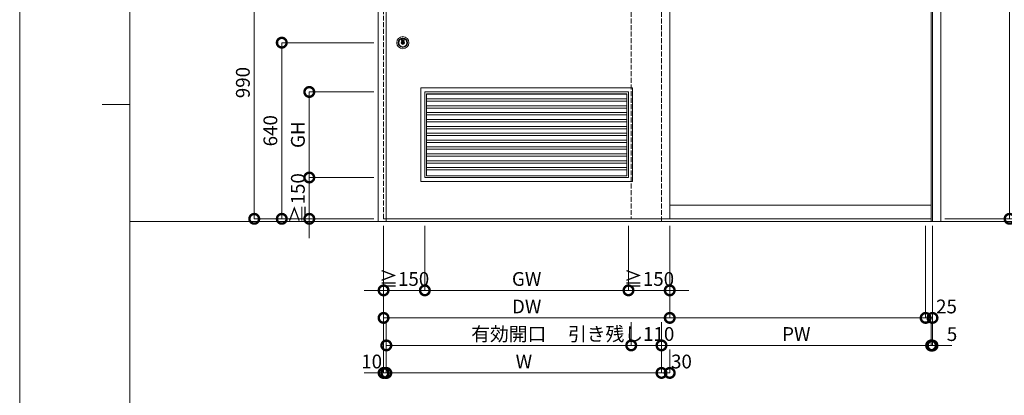
# Model space of a CAD drawing. Units: millimetres. Extents: x 0 to 8410, y 0 to 5940.
# Drawn here: x 0 to 3578, y 2089 to 3453 of the extents above; entities that cross this region are included whole.
import ezdxf

# ---------------------------------------------------------------- set-up
doc = ezdxf.new("R2010")
doc.units = ezdxf.units.MM
doc.header["$LTSCALE"] = 3
doc.linetypes.add('DOT', pattern=[8, 6, -2])
doc.layers.add('01_仮想線', color=251, linetype='Continuous', lineweight=13, plot=False)
for name, color, linetype, lineweight in [('02_図枠', 7, 'Continuous', 13), ('07_扉(実線)', 5, 'Continuous', 13), ('19_寸法線・引出線', 1, 'Continuous', 13)]:
    doc.layers.add(name, color=color, linetype=linetype, lineweight=lineweight)
for name, color, linetype in [('10', 30, 'Continuous'), ('8', 134, 'Continuous'), ('9', 5, 'Continuous')]:
    doc.layers.add(name, color=color, linetype=linetype)
doc.styles.add('文字', font='romans.shx', dxfattribs={"width": 0.7, "bigfont": 'extfont2.shx'})
doc.dimstyles.new('寸法(1-10)', dxfattribs={"dimscale": 10, "dimtxt": 5, "dimasz": 7, "dimexe": 0, "dimexo": 1.5, "dimgap": 1, "dimtad": 1, "dimdsep": 46, "dimtxsty": '文字', "dimblk": 'DOTSMALL', "dimcen": 0, "dimclrd": 256, "dimclre": 256, "dimclrt": 256, "dimadec": 0, "dimazin": 0, "dimtfac": 1, "dimtix": 1, "dimtmove": 1, "dimatfit": 3, "dimldrblk": 'NONE', "dimfxl": 1, "dimlwd": -1, "dimlwe": -1, "dimarcsym": 0})

# ---------------------------------------------------------------- blocks, each defined once
blk = doc.blocks.new('_DotSmall')
at = {"color": 0, "linetype": 'ByBlock', "const_width": 0.5}
blk.add_lwpolyline([(-0.0625, 0, 1), (0.0625, 0, 1)], format="xyb", close=True, dxfattribs=at)
blk = doc.blocks.new('*D61')
at = {"layer": '19_寸法線・引出線', "transparency": 16777216}
for p, q in [((3362.5, 4730), (3597.5, 4730)), ((3597.5, 4730), (3597.5, 2730)), ((3362.5, 2730), (3597.5, 2730))]:
    blk.add_line(p, q, dxfattribs=at)
at = {"layer": 'Defpoints', "color": 0, "transparency": 16777216}
for p in [(3347.5, 4730), (3347.5, 2730), (3597.5, 2730)]:
    blk.add_point(p, dxfattribs=at)
at = {"layer": '19_寸法線・引出線', "transparency": 16777216, "xscale": 70, "yscale": 70, "zscale": 70}
for p, rotation in [((3597.5, 4730), 90), ((3597.5, 2730), 270)]:
    blk.add_blockref('_DotSmall', p, dxfattribs=dict(at, rotation=rotation))
at = {"layer": '19_寸法線・引出線', "transparency": 16777216, "insert": (3562.5, 3730), "char_height": 50, "attachment_point": 5, "rotation": 90, "style": '文字'}
blk.add_mtext('DH', dxfattribs=at)
blk = doc.blocks.new('_None')
blk = doc.blocks.new('*D63')
at = {"layer": '19_寸法線・引出線', "transparency": 16777216}
for p, q in [((3612.5, 4720), (3797.5, 4720)), ((3797.5, 4720), (3797.5, 2720)), ((3362.5, 2720), (3797.5, 2720))]:
    blk.add_line(p, q, dxfattribs=at)
at = {"layer": 'Defpoints', "color": 0, "transparency": 16777216}
for p in [(3597.5, 4720), (3347.5, 2720), (3797.5, 2720)]:
    blk.add_point(p, dxfattribs=at)
at = {"layer": '19_寸法線・引出線', "transparency": 16777216, "xscale": 70, "yscale": 70, "zscale": 70}
for p, rotation in [((3797.5, 4720), 90), ((3797.5, 2720), 270)]:
    blk.add_blockref('_DotSmall', p, dxfattribs=dict(at, rotation=rotation))
at = {"layer": '19_寸法線・引出線', "transparency": 16777216, "insert": (3762.5, 3720), "char_height": 50, "attachment_point": 5, "rotation": 90, "style": '文字'}
blk.add_mtext('H', dxfattribs=at)
blk = doc.blocks.new('*D65')
at = {"layer": '19_寸法線・引出線', "transparency": 16777216}
for p, q in [((1287.5, 3370), (952.5, 3370)), ((952.5, 3370), (952.5, 2730)), ((1287.5, 2730), (952.5, 2730))]:
    blk.add_line(p, q, dxfattribs=at)
at = {"layer": 'Defpoints', "color": 0, "transparency": 16777216}
for p in [(1302.5, 3370), (952.5, 2730), (1302.5, 2730)]:
    blk.add_point(p, dxfattribs=at)
at = {"layer": '19_寸法線・引出線', "transparency": 16777216, "xscale": 70, "yscale": 70, "zscale": 70}
for p, rotation in [((952.5, 3370), 90), ((952.5, 2730), 270)]:
    blk.add_blockref('_DotSmall', p, dxfattribs=dict(at, rotation=rotation))
at = {"layer": '19_寸法線・引出線', "transparency": 16777216, "insert": (917.5, 3050), "char_height": 50, "attachment_point": 5, "rotation": 90, "style": '文字'}
blk.add_mtext('640', dxfattribs=at)
blk = doc.blocks.new('*D66')
at = {"layer": '19_寸法線・引出線', "transparency": 16777216}
for p, q in [((1287.5, 3720), (852.5, 3720)), ((852.5, 3720), (852.5, 2730)), ((1287.5, 2730), (852.5, 2730))]:
    blk.add_line(p, q, dxfattribs=at)
at = {"layer": 'Defpoints', "color": 0, "transparency": 16777216}
for p in [(1302.5, 3720), (852.5, 2730), (1302.5, 2730)]:
    blk.add_point(p, dxfattribs=at)
at = {"layer": '19_寸法線・引出線', "transparency": 16777216, "xscale": 70, "yscale": 70, "zscale": 70}
for p, rotation in [((852.5, 3720), 90), ((852.5, 2730), 270)]:
    blk.add_blockref('_DotSmall', p, dxfattribs=dict(at, rotation=rotation))
at = {"layer": '19_寸法線・引出線', "transparency": 16777216, "insert": (817.5, 3225), "char_height": 50, "attachment_point": 5, "rotation": 90, "style": '文字'}
blk.add_mtext('990', dxfattribs=at)
blk = doc.blocks.new('*D67')
at = {"layer": '19_寸法線・引出線', "transparency": 16777216}
for p, q in [((1322.5, 2705), (1322.5, 2170)), ((1332.5, 2355), (1332.5, 2170)), ((1322.5, 2170), (1252.5, 2170)), ((1322.5, 2170), (1332.5, 2170)), ((1332.5, 2170), (1402.5, 2170))]:
    blk.add_line(p, q, dxfattribs=at)
at = {"layer": 'Defpoints', "color": 0, "transparency": 16777216}
for p in [(1322.5, 2720), (1332.5, 2370), (1332.5, 2170)]:
    blk.add_point(p, dxfattribs=at)
at = {"layer": '19_寸法線・引出線', "transparency": 16777216, "xscale": 70, "yscale": 70, "zscale": 70}
blk.add_blockref('_DotSmall', (1322.5, 2170), dxfattribs=at)
at = {"layer": '19_寸法線・引出線', "transparency": 16777216, "xscale": 70, "yscale": 70, "zscale": 70, "rotation": 180}
blk.add_blockref('_DotSmall', (1332.5, 2170), dxfattribs=at)
at = {"layer": '19_寸法線・引出線', "transparency": 16777216, "insert": (1279.2, 2205), "char_height": 50, "attachment_point": 5, "style": '文字'}
blk.add_mtext('10', dxfattribs=at)
blk = doc.blocks.new('*D68')
at = {"layer": '19_寸法線・引出線', "transparency": 16777216}
for p, q in [((1332.5, 2355), (1332.5, 2270)), ((2222.5, 2355), (2222.5, 2270)), ((1332.5, 2270), (2222.5, 2270))]:
    blk.add_line(p, q, dxfattribs=at)
at = {"layer": 'Defpoints', "color": 0, "transparency": 16777216}
for p in [(1332.5, 2370), (2222.5, 2370), (2222.5, 2270)]:
    blk.add_point(p, dxfattribs=at)
at = {"layer": '19_寸法線・引出線', "transparency": 16777216, "xscale": 70, "yscale": 70, "zscale": 70, "rotation": 180}
blk.add_blockref('_DotSmall', (1332.5, 2270), dxfattribs=at)
at = {"layer": '19_寸法線・引出線', "transparency": 16777216, "xscale": 70, "yscale": 70, "zscale": 70}
blk.add_blockref('_DotSmall', (2222.5, 2270), dxfattribs=at)
at = {"layer": '19_寸法線・引出線', "transparency": 16777216, "insert": (1777.5, 2305), "char_height": 50, "attachment_point": 5, "style": '文字'}
blk.add_mtext('有効開口', dxfattribs=at)
blk = doc.blocks.new('*D69')
at = {"layer": '19_寸法線・引出線', "transparency": 16777216}
for p, q in [((2222.5, 2355), (2222.5, 2270)), ((2332.5, 2355), (2332.5, 2270)), ((2222.5, 2270), (2332.5, 2270))]:
    blk.add_line(p, q, dxfattribs=at)
at = {"layer": 'Defpoints', "color": 0, "transparency": 16777216}
for p in [(2222.5, 2370), (2332.5, 2370), (2332.5, 2270)]:
    blk.add_point(p, dxfattribs=at)
at = {"layer": '19_寸法線・引出線', "transparency": 16777216, "xscale": 70, "yscale": 70, "zscale": 70, "rotation": 180}
blk.add_blockref('_DotSmall', (2222.5, 2270), dxfattribs=at)
at = {"layer": '19_寸法線・引出線', "transparency": 16777216, "xscale": 70, "yscale": 70, "zscale": 70}
blk.add_blockref('_DotSmall', (2332.5, 2270), dxfattribs=at)
at = {"layer": '19_寸法線・引出線', "transparency": 16777216, "insert": (2186, 2305), "char_height": 50, "attachment_point": 5, "style": '文字'}
blk.add_mtext('引き残し110', dxfattribs=at)
blk = doc.blocks.new('*D70')
at = {"layer": '19_寸法線・引出線', "transparency": 16777216}
for p, q in [((1322.5, 2705), (1322.5, 2370)), ((2362.5, 2705), (2362.5, 2370)), ((1322.5, 2370), (2362.5, 2370))]:
    blk.add_line(p, q, dxfattribs=at)
at = {"layer": 'Defpoints', "color": 0, "transparency": 16777216}
for p in [(1322.5, 2720), (2362.5, 2720), (2362.5, 2370)]:
    blk.add_point(p, dxfattribs=at)
at = {"layer": '19_寸法線・引出線', "transparency": 16777216, "xscale": 70, "yscale": 70, "zscale": 70, "rotation": 180}
blk.add_blockref('_DotSmall', (1322.5, 2370), dxfattribs=at)
at = {"layer": '19_寸法線・引出線', "transparency": 16777216, "xscale": 70, "yscale": 70, "zscale": 70}
blk.add_blockref('_DotSmall', (2362.5, 2370), dxfattribs=at)
at = {"layer": '19_寸法線・引出線', "transparency": 16777216, "insert": (1842.5, 2405), "char_height": 50, "attachment_point": 5, "style": '文字'}
blk.add_mtext('DW', dxfattribs=at)
blk = doc.blocks.new('*D71')
at = {"layer": '19_寸法線・引出線', "transparency": 16777216}
for p, q in [((1332.5, 2255), (1332.5, 2170)), ((2332.5, 2255), (2332.5, 2170)), ((1332.5, 2170), (2332.5, 2170))]:
    blk.add_line(p, q, dxfattribs=at)
at = {"layer": 'Defpoints', "color": 0, "transparency": 16777216}
for p in [(1332.5, 2270), (2332.5, 2270), (2332.5, 2170)]:
    blk.add_point(p, dxfattribs=at)
at = {"layer": '19_寸法線・引出線', "transparency": 16777216, "xscale": 70, "yscale": 70, "zscale": 70, "rotation": 180}
blk.add_blockref('_DotSmall', (1332.5, 2170), dxfattribs=at)
at = {"layer": '19_寸法線・引出線', "transparency": 16777216, "xscale": 70, "yscale": 70, "zscale": 70}
blk.add_blockref('_DotSmall', (2332.5, 2170), dxfattribs=at)
at = {"layer": '19_寸法線・引出線', "transparency": 16777216, "insert": (1832.5, 2205), "char_height": 50, "attachment_point": 5, "style": '文字'}
blk.add_mtext('W', dxfattribs=at)
blk = doc.blocks.new('*D72')
at = {"layer": '19_寸法線・引出線', "transparency": 16777216}
for p, q in [((2362.5, 2705), (2362.5, 2370)), ((3292.5, 2705), (3292.5, 2370)), ((2362.5, 2370), (3292.5, 2370))]:
    blk.add_line(p, q, dxfattribs=at)
at = {"layer": 'Defpoints', "color": 0, "transparency": 16777216}
for p in [(2362.5, 2720), (3292.5, 2720), (3292.5, 2370)]:
    blk.add_point(p, dxfattribs=at)
at = {"layer": '19_寸法線・引出線', "transparency": 16777216, "xscale": 70, "yscale": 70, "zscale": 70, "rotation": 180}
blk.add_blockref('_DotSmall', (2362.5, 2370), dxfattribs=at)
at = {"layer": '19_寸法線・引出線', "transparency": 16777216, "xscale": 70, "yscale": 70, "zscale": 70}
blk.add_blockref('_DotSmall', (3292.5, 2370), dxfattribs=at)
blk = doc.blocks.new('*D73')
at = {"layer": '19_寸法線・引出線', "transparency": 16777216}
for p, q in [((3292.5, 2705), (3292.5, 2370)), ((3317.5, 2705), (3317.5, 2370)), ((3292.5, 2370), (3317.5, 2370))]:
    blk.add_line(p, q, dxfattribs=at)
at = {"layer": 'Defpoints', "color": 0, "transparency": 16777216}
for p in [(3292.5, 2720), (3317.5, 2720), (3317.5, 2370)]:
    blk.add_point(p, dxfattribs=at)
at = {"layer": '19_寸法線・引出線', "transparency": 16777216, "xscale": 70, "yscale": 70, "zscale": 70, "rotation": 180}
blk.add_blockref('_DotSmall', (3292.5, 2370), dxfattribs=at)
at = {"layer": '19_寸法線・引出線', "transparency": 16777216, "xscale": 70, "yscale": 70, "zscale": 70}
blk.add_blockref('_DotSmall', (3317.5, 2370), dxfattribs=at)
at = {"layer": '19_寸法線・引出線', "transparency": 16777216, "insert": (3368.4, 2405), "char_height": 50, "attachment_point": 5, "style": '文字'}
blk.add_mtext('25', dxfattribs=at)
blk = doc.blocks.new('*D78')
at = {"layer": '19_寸法線・引出線', "transparency": 16777216}
for p, q in [((2332.5, 2355), (2332.5, 2170)), ((2362.5, 2255), (2362.5, 2170)), ((2332.5, 2170), (2362.5, 2170))]:
    blk.add_line(p, q, dxfattribs=at)
at = {"layer": 'Defpoints', "color": 0, "transparency": 16777216}
for p in [(2332.5, 2370), (2362.5, 2270), (2362.5, 2170)]:
    blk.add_point(p, dxfattribs=at)
at = {"layer": '19_寸法線・引出線', "transparency": 16777216, "xscale": 70, "yscale": 70, "zscale": 70, "rotation": 180}
blk.add_blockref('_DotSmall', (2332.5, 2170), dxfattribs=at)
at = {"layer": '19_寸法線・引出線', "transparency": 16777216, "xscale": 70, "yscale": 70, "zscale": 70}
blk.add_blockref('_DotSmall', (2362.5, 2170), dxfattribs=at)
at = {"layer": '19_寸法線・引出線', "transparency": 16777216, "insert": (2405.1, 2205), "char_height": 50, "attachment_point": 5, "style": '文字'}
blk.add_mtext('30', dxfattribs=at)
blk = doc.blocks.new('*D79')
at = {"layer": '19_寸法線・引出線', "transparency": 16777216}
for p, q in [((2332.5, 2355), (2332.5, 2270)), ((3312.5, 2355), (3312.5, 2270)), ((2332.5, 2270), (3312.5, 2270))]:
    blk.add_line(p, q, dxfattribs=at)
at = {"layer": 'Defpoints', "color": 0, "transparency": 16777216}
for p in [(2332.5, 2370), (3312.5, 2370), (3312.5, 2270)]:
    blk.add_point(p, dxfattribs=at)
at = {"layer": '19_寸法線・引出線', "transparency": 16777216, "xscale": 70, "yscale": 70, "zscale": 70, "rotation": 180}
blk.add_blockref('_DotSmall', (2332.5, 2270), dxfattribs=at)
at = {"layer": '19_寸法線・引出線', "transparency": 16777216, "xscale": 70, "yscale": 70, "zscale": 70}
blk.add_blockref('_DotSmall', (3312.5, 2270), dxfattribs=at)
at = {"layer": '19_寸法線・引出線', "transparency": 16777216, "insert": (2822.5, 2305), "char_height": 50, "attachment_point": 5, "style": '文字'}
blk.add_mtext('PW', dxfattribs=at)
blk = doc.blocks.new('*D80')
at = {"layer": '19_寸法線・引出線', "transparency": 16777216}
for p, q in [((3317.5, 2705), (3317.5, 2269.6)), ((3312.5, 2355), (3312.5, 2269.6)), ((3312.5, 2269.6), (3242.5, 2269.6)), ((3312.5, 2269.6), (3317.5, 2269.6)), ((3317.5, 2269.6), (3387.5, 2269.6))]:
    blk.add_line(p, q, dxfattribs=at)
at = {"layer": 'Defpoints', "color": 0, "transparency": 16777216}
for p in [(3317.5, 2720), (3312.5, 2370), (3317.5, 2269.6)]:
    blk.add_point(p, dxfattribs=at)
at = {"layer": '19_寸法線・引出線', "transparency": 16777216, "xscale": 70, "yscale": 70, "zscale": 70}
blk.add_blockref('_DotSmall', (3312.5, 2269.6), dxfattribs=at)
at = {"layer": '19_寸法線・引出線', "transparency": 16777216, "xscale": 70, "yscale": 70, "zscale": 70, "rotation": 180}
blk.add_blockref('_DotSmall', (3317.5, 2269.6), dxfattribs=at)
at = {"layer": '19_寸法線・引出線', "transparency": 16777216, "insert": (3388.4, 2304.6), "char_height": 50, "attachment_point": 5, "style": '文字'}
blk.add_mtext('5', dxfattribs=at)
blk = doc.blocks.new('*D83')
at = {"layer": '19_寸法線・引出線', "transparency": 16777216}
for p, q in [((3697.5, 2730), (3697.5, 2800)), ((3362.5, 2730), (3697.5, 2730)), ((3362.5, 2720), (3697.5, 2720)), ((3697.5, 2730), (3697.5, 2720)), ((3697.5, 2720), (3697.5, 2650))]:
    blk.add_line(p, q, dxfattribs=at)
at = {"layer": 'Defpoints', "color": 0, "transparency": 16777216}
for p in [(3347.5, 2730), (3347.5, 2720), (3697.5, 2720)]:
    blk.add_point(p, dxfattribs=at)
at = {"layer": '19_寸法線・引出線', "transparency": 16777216, "xscale": 70, "yscale": 70, "zscale": 70}
for p, rotation in [((3697.5, 2730), 270), ((3697.5, 2720), 90)]:
    blk.add_blockref('_DotSmall', p, dxfattribs=dict(at, rotation=rotation))
at = {"layer": '19_寸法線・引出線', "transparency": 16777216, "insert": (3662.5, 2685), "char_height": 50, "attachment_point": 5, "rotation": 90, "style": '文字'}
blk.add_mtext('10', dxfattribs=at)
blk = doc.blocks.new('*D84')
at = {"layer": '19_寸法線・引出線', "transparency": 16777216}
for p, q in [((3612.5, 2780), (3697.5, 2780)), ((3697.5, 2780), (3697.5, 2730)), ((3362.5, 2730), (3697.5, 2730))]:
    blk.add_line(p, q, dxfattribs=at)
at = {"layer": 'Defpoints', "color": 0, "transparency": 16777216}
for p in [(3597.5, 2780), (3347.5, 2730), (3697.5, 2730)]:
    blk.add_point(p, dxfattribs=at)
at = {"layer": '19_寸法線・引出線', "transparency": 16777216, "xscale": 70, "yscale": 70, "zscale": 70}
for p, rotation in [((3697.5, 2780), 90), ((3697.5, 2730), 270)]:
    blk.add_blockref('_DotSmall', p, dxfattribs=dict(at, rotation=rotation))
at = {"layer": '19_寸法線・引出線', "transparency": 16777216, "insert": (3662.5, 2819.9), "char_height": 50, "attachment_point": 5, "rotation": 90, "style": '文字'}
blk.add_mtext('50', dxfattribs=at)
blk = doc.blocks.new('*D93')
at = {"layer": '19_寸法線・引出線', "transparency": 16777216}
for p, q in [((1322.5, 2705), (1322.5, 2470)), ((1472.5, 2705), (1472.5, 2470)), ((1322.5, 2470), (1252.5, 2470)), ((1322.5, 2470), (1472.5, 2470)), ((1472.5, 2470), (1542.5, 2470))]:
    blk.add_line(p, q, dxfattribs=at)
at = {"layer": 'Defpoints', "color": 0, "transparency": 16777216}
for p in [(1322.5, 2720), (1472.5, 2720), (1472.5, 2470)]:
    blk.add_point(p, dxfattribs=at)
at = {"layer": '19_寸法線・引出線', "transparency": 16777216, "xscale": 70, "yscale": 70, "zscale": 70}
blk.add_blockref('_DotSmall', (1322.5, 2470), dxfattribs=at)
at = {"layer": '19_寸法線・引出線', "transparency": 16777216, "xscale": 70, "yscale": 70, "zscale": 70, "rotation": 180}
blk.add_blockref('_DotSmall', (1472.5, 2470), dxfattribs=at)
at = {"layer": '19_寸法線・引出線', "transparency": 16777216, "insert": (1397.5, 2505), "char_height": 50, "attachment_point": 5, "style": '文字'}
blk.add_mtext('≧150', dxfattribs=at)
blk = doc.blocks.new('*D94')
at = {"layer": '19_寸法線・引出線', "transparency": 16777216}
for p, q in [((2212.5, 2705), (2212.5, 2470)), ((2362.5, 2705), (2362.5, 2470)), ((2212.5, 2470), (2142.5, 2470)), ((2212.5, 2470), (2362.5, 2470)), ((2362.5, 2470), (2432.5, 2470))]:
    blk.add_line(p, q, dxfattribs=at)
at = {"layer": 'Defpoints', "color": 0, "transparency": 16777216}
for p in [(2212.5, 2720), (2362.5, 2720), (2362.5, 2470)]:
    blk.add_point(p, dxfattribs=at)
at = {"layer": '19_寸法線・引出線', "transparency": 16777216, "xscale": 70, "yscale": 70, "zscale": 70}
blk.add_blockref('_DotSmall', (2212.5, 2470), dxfattribs=at)
at = {"layer": '19_寸法線・引出線', "transparency": 16777216, "xscale": 70, "yscale": 70, "zscale": 70, "rotation": 180}
blk.add_blockref('_DotSmall', (2362.5, 2470), dxfattribs=at)
at = {"layer": '19_寸法線・引出線', "transparency": 16777216, "insert": (2287.5, 2505), "char_height": 50, "attachment_point": 5, "style": '文字'}
blk.add_mtext('≧150', dxfattribs=at)
blk = doc.blocks.new('*D95')
at = {"layer": '19_寸法線・引出線', "transparency": 16777216}
for p, q in [((1472.5, 2705), (1472.5, 2470)), ((2212.5, 2705), (2212.5, 2470)), ((1472.5, 2470), (2212.5, 2470))]:
    blk.add_line(p, q, dxfattribs=at)
at = {"layer": 'Defpoints', "color": 0, "transparency": 16777216}
for p in [(1472.5, 2720), (2212.5, 2720), (2212.5, 2470)]:
    blk.add_point(p, dxfattribs=at)
at = {"layer": '19_寸法線・引出線', "transparency": 16777216, "xscale": 70, "yscale": 70, "zscale": 70, "rotation": 180}
blk.add_blockref('_DotSmall', (1472.5, 2470), dxfattribs=at)
at = {"layer": '19_寸法線・引出線', "transparency": 16777216, "xscale": 70, "yscale": 70, "zscale": 70}
blk.add_blockref('_DotSmall', (2212.5, 2470), dxfattribs=at)
at = {"layer": '19_寸法線・引出線', "transparency": 16777216, "insert": (1842.5, 2505), "char_height": 50, "attachment_point": 5, "style": '文字'}
blk.add_mtext('GW', dxfattribs=at)
blk = doc.blocks.new('*D103')
at = {"layer": '19_寸法線・引出線', "transparency": 16777216}
for p, q in [((1052.5, 2880), (1052.5, 2950)), ((1287.5, 2880), (1052.5, 2880)), ((1052.5, 2880), (1052.5, 2730)), ((1287.5, 2730), (1052.5, 2730)), ((1052.5, 2730), (1052.5, 2660))]:
    blk.add_line(p, q, dxfattribs=at)
at = {"layer": 'Defpoints', "color": 0, "transparency": 16777216}
for p in [(1302.5, 2880), (1052.5, 2730), (1302.5, 2730)]:
    blk.add_point(p, dxfattribs=at)
at = {"layer": '19_寸法線・引出線', "transparency": 16777216, "xscale": 70, "yscale": 70, "zscale": 70}
for p, rotation in [((1052.5, 2880), 270), ((1052.5, 2730), 90)]:
    blk.add_blockref('_DotSmall', p, dxfattribs=dict(at, rotation=rotation))
at = {"layer": '19_寸法線・引出線', "transparency": 16777216, "insert": (1017.5, 2805), "char_height": 50, "attachment_point": 5, "rotation": 90, "style": '文字'}
blk.add_mtext('≧150', dxfattribs=at)
blk = doc.blocks.new('*D104')
at = {"layer": '19_寸法線・引出線', "transparency": 16777216}
for p, q in [((1287.5, 3191), (1052.5, 3191)), ((1052.5, 3191), (1052.5, 2880)), ((1287.5, 2880), (1052.5, 2880))]:
    blk.add_line(p, q, dxfattribs=at)
at = {"layer": 'Defpoints', "color": 0, "transparency": 16777216}
for p in [(1302.5, 3191), (1052.5, 2880), (1302.5, 2880)]:
    blk.add_point(p, dxfattribs=at)
at = {"layer": '19_寸法線・引出線', "transparency": 16777216, "xscale": 70, "yscale": 70, "zscale": 70}
for p, rotation in [((1052.5, 3191), 90), ((1052.5, 2880), 270)]:
    blk.add_blockref('_DotSmall', p, dxfattribs=dict(at, rotation=rotation))
at = {"layer": '19_寸法線・引出線', "transparency": 16777216, "insert": (1017.5, 3035.5), "char_height": 50, "attachment_point": 5, "rotation": 90, "style": '文字'}
blk.add_mtext('GH', dxfattribs=at)

msp = doc.modelspace()

# ---------------------------------------------------------------- linework, layer by layer
at = {"layer": '01_仮想線'}
msp.add_line((4250, 2720), (400, 2720), dxfattribs=at)
msp.add_lwpolyline([(8410, 0), (8410, 5940), (0, 5940), (0, 0)], close=True, dxfattribs=at)
at = {"layer": '02_図枠'}
for p, q in [((400, 5720), (400, 220)), ((400, 3145), (300, 3145))]:
    msp.add_line(p, q, dxfattribs=at)
at = {"layer": '07_扉(実線)'}
for p, q in [((1479, 3182.5), (2206, 3182.5)), ((1479, 3166), (2206, 3166)), ((1479, 3157.5), (2206, 3157.5)), ((1479, 3141), (2206, 3141)), ((1479, 3132.5), (2206, 3132.5)), ((1479, 3116), (2206, 3116)), ((1479, 3107.5), (2206, 3107.5)), ((1479, 3091), (2206, 3091)), ((1479, 3082.5), (2206, 3082.5)), ((1479, 3066), (2206, 3066)), ((1479, 3057.5), (2206, 3057.5)), ((1479, 3041), (2206, 3041)), ((1479, 3032.5), (2206, 3032.5)), ((1479, 3016), (2206, 3016)), ((1479, 3007.5), (2206, 3007.5)), ((1479, 2991), (2206, 2991)), ((1479, 2982.5), (2206, 2982.5)), ((1479, 2966), (2206, 2966)), ((1479, 2957.5), (2206, 2957.5)), ((1479, 2941), (2206, 2941)), ((1479, 2932.5), (2206, 2932.5)), ((1479, 2916), (2206, 2916)), ((1479, 2907.5), (2206, 2907.5))]:
    msp.add_line(p, q, dxfattribs=at)
for points in [[(1457.5, 3206), (2227.5, 3206), (2227.5, 2865), (1457.5, 2865)], [(1472.5, 3191), (2212.5, 3191), (2212.5, 2880), (1472.5, 2880)], [(1479, 3184.5), (2206, 3184.5), (2206, 2886.5), (1479, 2886.5)]]:
    msp.add_lwpolyline(points, close=True, dxfattribs=at)
at = {"layer": '10', "color": 30, "linetype": 'Continuous', "lineweight": 15}
for p, q in [((1387.963, 3377.929), (1387.575, 3380.312)), ((1388.062, 3377.945), (1387.673, 3380.328)), ((1388.412, 3378.13), (1388.078, 3379.879)), ((1388.124, 3380.527), (1389.057, 3379.192)), ((1388.169, 3379.915), (1389.113, 3378.446)), ((1388.206, 3380.584), (1389.044, 3379.385)), ((1388.224, 3379.644), (1389.029, 3378.392)), ((1388.51, 3378.149), (1388.224, 3379.644)), ((1388.34, 3369.06), (1388.34, 3370.94)), ((1388.64, 3371.24), (1389.287, 3371.24)), ((1388.64, 3368.76), (1389.287, 3368.76)), ((1389.009, 3380.882), (1389.044, 3379.385)), ((1389.109, 3380.884), (1389.148, 3379.222)), ((1389.402, 3371.276), (1389.586, 3371.405)), ((1389.402, 3368.724), (1389.586, 3368.595)), ((1389.533, 3378.603), (1389.443, 3380.322)), ((1389.538, 3380.346), (1390.267, 3378.822)), ((1389.633, 3378.608), (1389.556, 3380.077)), ((1389.556, 3380.077), (1390.176, 3378.779)), ((1389.579, 3381.02), (1390.651, 3378.91)), ((1389.586, 3371.405), (1390.655, 3371.405)), ((1389.586, 3368.595), (1390.655, 3368.595)), ((1389.668, 3381.065), (1390.74, 3378.955)), ((1390.655, 3371.405), (1390.81, 3370.828)), ((1390.655, 3368.595), (1390.754, 3368.965)), ((1390.898, 3368.965), (1390.754, 3368.965)), ((1390.864, 3381.283), (1391.17, 3379.003)), ((1391.269, 3379.016), (1390.963, 3381.296)), ((1391.003, 3370.68), (1391.191, 3370.68)), ((1391.464, 3369.866), (1391.176, 3369.153)), ((1391.46, 3371.035), (1391.379, 3370.812)), ((1391.456, 3381.352), (1391.671, 3379.062)), ((1391.46, 3371.035), (1392.614, 3371.035)), ((1391.77, 3379.072), (1391.556, 3381.362)), ((1391.603, 3369.96), (1391.833, 3369.96)), ((1391.981, 3369.836), (1392.09, 3369.213)), ((1392.128, 3381.373), (1392.702, 3379.071)), ((1392.799, 3379.095), (1392.225, 3381.397)), ((1393.54, 3368.965), (1392.386, 3368.965)), ((1392.525, 3381.4), (1392.932, 3379.817)), ((1392.622, 3381.425), (1392.986, 3380.009)), ((1393.019, 3370.164), (1392.91, 3370.787)), ((1392.986, 3380.009), (1393.429, 3381.385)), ((1393.028, 3379.814), (1393.524, 3381.354)), ((1393.683, 3380.817), (1393.148, 3379.077)), ((1393.397, 3370.04), (1393.167, 3370.04)), ((1393.244, 3379.048), (1393.7, 3380.532)), ((1393.536, 3370.134), (1393.824, 3370.847)), ((1393.54, 3368.965), (1393.621, 3369.188)), ((1393.811, 3378.983), (1393.7, 3380.532)), ((1393.91, 3378.99), (1393.781, 3380.806)), ((1393.997, 3369.32), (1393.809, 3369.32)), ((1394.056, 3381.293), (1394.193, 3379.682)), ((1394.102, 3371.035), (1394.246, 3371.035)), ((1394.278, 3379.862), (1394.156, 3381.302)), ((1394.345, 3368.595), (1394.19, 3369.172)), ((1394.345, 3371.405), (1394.246, 3371.035)), ((1395.331, 3381.043), (1394.255, 3378.929)), ((1394.952, 3381.16), (1394.278, 3379.862)), ((1394.287, 3379.663), (1395.04, 3381.113)), ((1395.42, 3380.998), (1394.344, 3378.884)), ((1395.414, 3371.405), (1394.345, 3371.405)), ((1395.414, 3368.595), (1394.345, 3368.595)), ((1396.537, 3380.69), (1395.106, 3378.754)), ((1395.187, 3378.694), (1396.618, 3380.631)), ((1395.598, 3371.276), (1395.414, 3371.405)), ((1395.598, 3368.724), (1395.414, 3368.595)), ((1395.782, 3378.941), (1395.511, 3378.588)), ((1395.59, 3378.527), (1395.862, 3378.88)), ((1396.36, 3371.24), (1395.713, 3371.24)), ((1396.36, 3368.76), (1395.713, 3368.76)), ((1395.862, 3378.88), (1396.604, 3378.595)), ((1396.64, 3378.688), (1395.898, 3378.973)), ((1396.101, 3379.354), (1396.745, 3380.191)), ((1396.611, 3379.02), (1396.144, 3379.2)), ((1396.18, 3379.293), (1396.721, 3379.996)), ((1396.18, 3379.293), (1396.647, 3379.114)), ((1396.604, 3378.595), (1396.563, 3378.101)), ((1396.721, 3379.996), (1396.647, 3379.114)), ((1396.66, 3369.06), (1396.66, 3370.94)), ((1396.662, 3378.092), (1396.703, 3378.586)), ((1396.835, 3380.157), (1396.747, 3379.105)), ((1397.213, 3380.38), (1396.961, 3377.932)), ((1397.06, 3377.922), (1397.313, 3380.37))]:
    msp.add_line(p, q, dxfattribs=at)
for radius in [22, 17, 15, 14.85, 6.35, 5.8, 5.7, 5.6, 5.5, 5.327, 4.3]:
    msp.add_circle((1392.5, 3370), radius, dxfattribs=at)
for centre, radius, start, end in [((1387.673, 3380.328), 0.1, 115.048461, 189.265214), ((1392.5, 3370), 11.5, 112.571197, 115.048461), ((1392.5, 3370), 11.4, 112.571197, 115.048461), ((1388.062, 3377.945), 0.1, 189.265214, 299.187537), ((1392.5, 3370), 9.1, 116.696959, 119.187537), ((1388.127, 3379.888), 0.05, 32.746216, 190.812303), ((1388.124, 3380.527), 0.1, 34.954856, 112.571197), ((1392.5, 3370), 9, 116.696959, 119.187537), ((1388.64, 3370.94), 0.3, 90, 180), ((1388.64, 3369.06), 0.3, 180, 270), ((1388.412, 3378.13), 0.1, 296.696959, 10.812303), ((1389.109, 3380.884), 0.1, 107.306279, 181.366863), ((1389.113, 3378.446), 0.1, 212.746216, 291.847901), ((1389.098, 3379.221), 0.05, 214.954856, 1.366863), ((1392.5, 3370), 11.5, 104.844927, 107.306279), ((1392.5, 3370), 11.4, 104.844927, 107.306279), ((1392.5, 3370), 9.1, 109.028233, 111.847901), ((1392.5, 3370), 9, 109.028233, 111.847901), ((1389.287, 3371.44), 0.2, 270, 305), ((1389.287, 3368.56), 0.2, 55, 90), ((1389.493, 3380.325), 0.05, 25.553904, 183.010587), ((1389.579, 3381.02), 0.1, 26.925235, 104.844927), ((1389.533, 3378.603), 0.1, 289.028233, 3.010587), ((1390.267, 3378.822), 0.1, 205.553904, 284.206634), ((1392.5, 3370), 9.1, 101.725895, 104.206634), ((1392.5, 3370), 9, 101.725895, 104.206634), ((1390.651, 3378.91), 0.1, 281.725895, 26.925235), ((1391.003, 3370.88), 0.2, 195, 270), ((1390.963, 3381.296), 0.1, 97.746695, 187.645912), ((1390.898, 3369.265), 0.3, 270, 338), ((1392.5, 3370), 11.5, 95.253305, 97.746695), ((1392.5, 3370), 11.4, 95.253305, 97.746695), ((1391.269, 3379.016), 0.1, 187.645912, 277.772168), ((1391.191, 3370.88), 0.2, 270, 340), ((1392.5, 3370), 9.1, 95.227832, 97.772168), ((1392.5, 3370), 9, 95.227832, 97.772168), ((1391.456, 3381.352), 0.1, 5.354088, 95.253305), ((1391.603, 3369.81), 0.15, 90, 158), ((1391.671, 3379.062), 0.1, 275.227832, 5.354088), ((1391.833, 3369.81), 0.15, 10, 90), ((1392.386, 3369.265), 0.3, 190, 270), ((1392.225, 3381.397), 0.1, 91.379781, 193.983456), ((1392.5, 3370), 11.5, 89.875243, 91.379781), ((1392.5, 3370), 11.4, 89.875243, 91.379781), ((1392.525, 3381.4), 0.1, 14.441011, 89.875243), ((1392.614, 3370.735), 0.3, 10, 90), ((1392.799, 3379.095), 0.1, 193.983456, 268.119343), ((1392.5, 3370), 9, 85.916064, 88.119343), ((1392.5, 3370), 9.1, 85.916064, 88.119343), ((1392.981, 3379.83), 0.05, 194.441011, 342.150801), ((1393.167, 3370.19), 0.15, 190, 270), ((1393.148, 3379.077), 0.1, 265.916064, 342.912688), ((1393.397, 3370.19), 0.15, 270, 338), ((1393.524, 3381.354), 0.1, 84.845259, 162.150801), ((1392.5, 3370), 11.4, 82.154741, 84.845259), ((1392.5, 3370), 11.5, 82.154741, 84.845259), ((1393.809, 3369.12), 0.2, 90, 160), ((1393.731, 3380.802), 0.05, 4.087312, 162.912688), ((1393.91, 3378.99), 0.1, 184.087312, 261.083936), ((1394.102, 3370.735), 0.3, 90, 158), ((1392.5, 3370), 9, 78.880657, 81.083936), ((1392.5, 3370), 9.1, 78.880657, 81.083936), ((1393.997, 3369.12), 0.2, 15, 90), ((1394.056, 3381.293), 0.1, 4.849199, 82.154741), ((1394.243, 3379.686), 0.05, 184.849199, 332.558989), ((1394.255, 3378.929), 0.1, 258.880657, 333.016544), ((1395.04, 3381.113), 0.1, 77.124757, 152.558989), ((1392.5, 3370), 11.4, 75.620219, 77.124757), ((1392.5, 3370), 11.5, 75.620219, 77.124757), ((1395.187, 3378.694), 0.1, 143.537409, 252.826931), ((1392.5, 3370), 9, 70.679726, 72.826931), ((1392.5, 3370), 9.1, 70.679726, 72.826931), ((1395.331, 3381.043), 0.1, 333.016544, 75.620219), ((1395.511, 3378.588), 0.1, 250.679726, 322.412888), ((1395.713, 3371.44), 0.2, 235, 270), ((1395.713, 3368.56), 0.2, 90, 125), ((1395.862, 3378.88), 0.1, 69, 142.412888), ((1396.18, 3379.293), 0.1, 142.412888, 249), ((1396.36, 3370.94), 0.3, 0, 90), ((1396.36, 3369.06), 0.3, 270, 0), ((1396.618, 3380.631), 0.1, 68.826767, 143.537409), ((1396.662, 3378.092), 0.1, 175.222243, 242.782078), ((1396.647, 3379.114), 0.1, 249, 355.222243), ((1392.5, 3370), 9, 60.648415, 62.782078), ((1392.5, 3370), 11.4, 65.577771, 68.826767), ((1396.604, 3378.595), 0.1, 355.222243, 69), ((1392.5, 3370), 11.5, 65.577771, 68.826767), ((1392.5, 3370), 9.1, 60.648415, 62.782078), ((1396.785, 3380.161), 0.05, 355.222243, 142.412888), ((1396.961, 3377.932), 0.1, 240.648415, 354.102246), ((1397.213, 3380.38), 0.1, 354.102246, 65.577771)]:
    msp.add_arc(centre, radius, start, end, dxfattribs=at)
at = {"layer": '8', "color": 134, "linetype": 'Continuous', "lineweight": 15}
for p, q in [((1302.5, 4920), (1302.5, 2720)), ((3347.5, 4920), (3347.5, 2720)), ((1332.5, 4720), (1332.5, 2720)), ((3317.5, 4720), (3317.5, 2720)), ((1302.5, 2720), (3347.5, 2720)), ((2332.5, 2730), (2332.5, 2720))]:
    msp.add_line(p, q, dxfattribs=at)
at = {"layer": '9', "color": 5, "linetype": 'DOT', "lineweight": 15}
for p, q in [((1322.5, 2730), (1322.5, 4730)), ((2222.5, 4730), (2222.5, 2730)), ((2332.5, 4730), (2332.5, 2730)), ((1332.5, 2730), (1322.5, 2730))]:
    msp.add_line(p, q, dxfattribs=at)
at = {"layer": '9', "color": 5, "linetype": 'Continuous', "lineweight": 15}
for p, q in [((2362.5, 4720), (2362.5, 2730)), ((3312.5, 4720), (3312.5, 2720)), ((3312.5, 2780), (2362.5, 2780)), ((2362.5, 2730), (1332.5, 2730)), ((2332.5, 2730), (2332.5, 2720)), ((2362.5, 2730), (3312.5, 2730))]:
    msp.add_line(p, q, dxfattribs=at)

# ---------------------------------------------------------------- dimensions: what is measured, and where the dimension line sits
at = {"layer": '19_寸法線・引出線'}
for base, p1, p2, text, picture, middle in [((3597.5, 2730), (3347.5, 4730), (3347.5, 2730), 'DH', '*D61', (3562.5, 3730)), ((3797.5, 2720), (3597.5, 4720), (3347.5, 2720), 'H', '*D63', (3762.5, 3720)), ((1052.5, 2880), (1302.5, 3191), (1302.5, 2880), 'GH', '*D104', (1017.5, 3035.5)), ((1052.5, 2730), (1302.5, 2880), (1302.5, 2730), '≧<>', '*D103', (1017.5, 2805))]:
    dim = msp.add_linear_dim(base=base, p1=p1, p2=p2, angle=90, text=text, dimstyle='寸法(1-10)', dxfattribs=at)
    dim.commit()
    dim.dimension.update_dxf_attribs({"geometry": picture, "text_midpoint": middle})
for base, p1, picture, middle in [((852.5, 2730), (1302.5, 3720), '*D66', (817.5, 3225)), ((952.5, 2730), (1302.5, 3370), '*D65', (917.5, 3050))]:
    dim = msp.add_linear_dim(base=base, p1=p1, p2=(1302.5, 2730), angle=90, dimstyle='寸法(1-10)', dxfattribs=at)
    dim.commit()
    dim.dimension.update_dxf_attribs({"geometry": picture, "text_midpoint": middle})
for base, p1, p2, picture, middle in [((3697.5, 2730), (3597.5, 2780), (3347.5, 2730), '*D84', (3697.5, 2819.89)), ((3697.5, 2720), (3347.5, 2730), (3347.5, 2720), '*D83', (3697.5, 2685))]:
    dim = msp.add_linear_dim(base=base, p1=p1, p2=p2, angle=90, dimstyle='寸法(1-10)', dxfattribs=at)
    dim.commit()
    dim.dimension.update_dxf_attribs({"geometry": picture, "text_midpoint": middle, "dimtype": 160})
for base, p1, p2, picture, middle in [((1332.5, 2170), (1322.5, 2720), (1332.5, 2370), '*D67', (1279.18, 2205)), ((3317.5, 2269.582), (3312.5, 2370), (3317.5, 2720), '*D80', (3388.355, 2304.582)), ((3317.5, 2370), (3292.5, 2720), (3317.5, 2720), '*D73', (3368.375, 2405)), ((2362.5, 2170), (2332.5, 2370), (2362.5, 2270), '*D78', (2405.104, 2205))]:
    dim = msp.add_linear_dim(base=base, p1=p1, p2=p2, dimstyle='寸法(1-10)', override={"dimtmove": 2}, dxfattribs=at)
    dim.commit()
    dim.dimension.update_dxf_attribs({"geometry": picture, "text_midpoint": middle, "dimtype": 160})
for base, p1, p2, text, picture, middle in [((1472.5, 2470), (1322.5, 2720), (1472.5, 2720), '≧<>', '*D93', (1397.5, 2505)), ((2362.5, 2370), (1322.5, 2720), (2362.5, 2720), 'DW', '*D70', (1842.5, 2405)), ((2212.5, 2470), (1472.5, 2720), (2212.5, 2720), 'GW', '*D95', (1842.5, 2505)), ((2362.5, 2470), (2212.5, 2720), (2362.5, 2720), '≧<>', '*D94', (2287.5, 2505)), ((3292.5, 2370), (2362.5, 2720), (3292.5, 2720), '\u3000', '*D72', (2827.5, 2405)), ((2222.5, 2270), (1332.5, 2370), (2222.5, 2370), '有効開口', '*D68', (1777.5, 2305)), ((3312.5, 2270), (2332.5, 2370), (3312.5, 2370), 'PW', '*D79', (2822.5, 2305)), ((2332.5, 2170), (1332.5, 2270), (2332.5, 2270), 'W', '*D71', (1832.5, 2205))]:
    dim = msp.add_linear_dim(base=base, p1=p1, p2=p2, text=text, dimstyle='寸法(1-10)', dxfattribs=at)
    dim.commit()
    dim.dimension.update_dxf_attribs({"geometry": picture, "text_midpoint": middle})
dim = msp.add_linear_dim(base=(2332.5, 2270), p1=(2222.5, 2370), p2=(2332.5, 2370), text='引き残し<>', dimstyle='寸法(1-10)', override={"dimtmove": 2}, dxfattribs=at)
dim.commit()
dim.dimension.update_dxf_attribs({"geometry": '*D69', "text_midpoint": (2185.966, 2305), "dimtype": 160})

doc.saveas('drawing.dxf')
